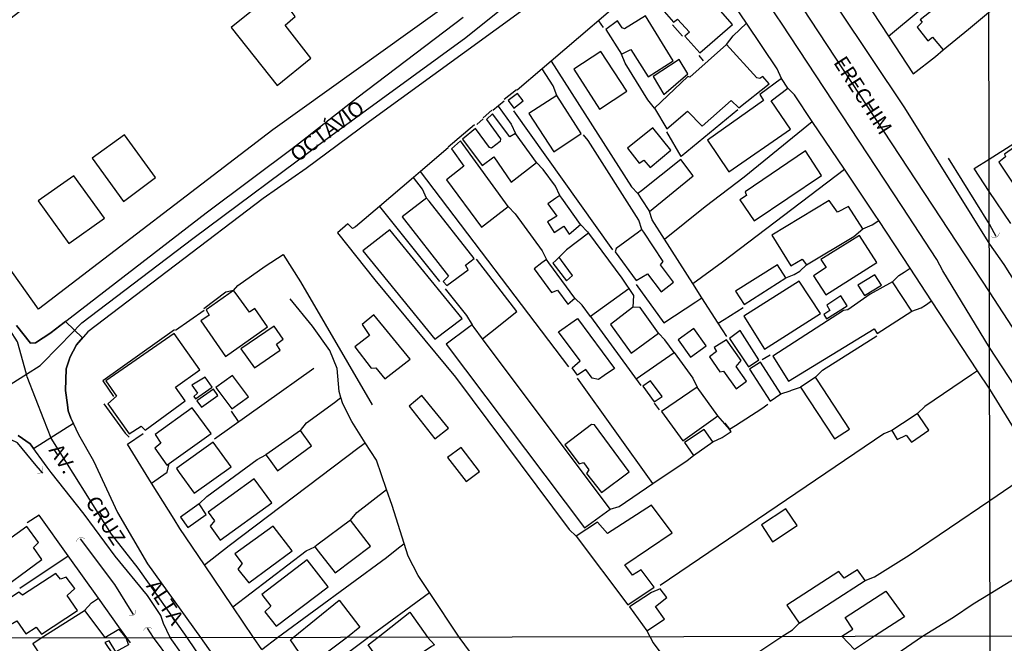
# Model space of a CAD drawing. Units: millimetres. Extents: x -40 to 181006, y 6 to 1671586.
# Drawn here: x 178629 to 178793, y 1670394 to 1670498 of the extents above; entities that cross this region are included whole.
import ezdxf
from ezdxf.enums import TextEntityAlignment as Align

# ---------------------------------------------------------------- set-up
doc = ezdxf.new("R2010")
doc.units = ezdxf.units.MM
doc.header["$LTSCALE"] = 10
doc.header["$MEASUREMENT"] = 0
for name, color, linetype in [('V-BUEIRO', 5, 'Continuous'), ('V-EDIFICACAO', 5, 'Continuous'), ('V-LOTE', 1, 'Continuous'), ('V-NOME_DOS_LOGRADOUROS', 7, 'Continuous'), ('V-QUADRA', 2, 'Continuous'), ('V-TALVEGUE', 7, 'Continuous'), ('V-TESTADA', 5, 'Continuous'), ('V-VALETA', 6, 'Continuous')]:
    doc.layers.add(name, color=color, linetype=linetype)
for name, color, linetype, plot in [('V-CRUZAMENTO', 1, 'Continuous', False), ('V-EIXO_DE_LOGRADOURO', 3, 'Continuous', False), ('X-LIMITE_1000', 7, 'Continuous', False)]:
    doc.layers.add(name, color=color, linetype=linetype, plot=plot)
doc.styles.get("Standard").update_dxf_attribs({"font": 'ARIAL.TTF'})

# ---------------------------------------------------------------- blocks, each defined once
blk = doc.blocks.new('305')
at = {"color": 0, "linetype": 'ByBlock', "lineweight": -2, "const_width": 0.05}
blk.add_lwpolyline([(0.73, 0.39, 0.60863), (-0.73, 0.38)], format="xyb", dxfattribs=at)

msp = doc.modelspace()

# ---------------------------------------------------------------- linework, layer by layer
at = {"layer": 'V-CRUZAMENTO'}
msp.add_lwpolyline([(178628.32, 1670428.54), (178630.33, 1670427.16), (178630.88315, 1670426.39547), (178637.50277, 1670430.57104), (178637.1, 1670431.44), (178636.63, 1670432.64), (178636.51, 1670433.64), (178636.51, 1670433.64), (178636.21, 1670436.04), (178636.28, 1670439.63), (178636.83, 1670441.3), (178636.83, 1670441.3), (178636.9, 1670441.5), (178638.03, 1670443.62), (178639.00352, 1670444.77148), (178636.2168, 1670447.5059), (178633.83, 1670445.66), (178633.77, 1670445.62), (178633.77, 1670445.62), (178631.19, 1670443.97), (178630.35, 1670443.9), (178628.01, 1670446.84)], dxfattribs=at)
at = {"layer": 'V-EDIFICACAO'}
for points in [[(178792.37, 1670500.96), (178791.6, 1670501.85), (178788.41, 1670505.56), (178778.55, 1670497.72), (178778.85, 1670497.35), (178778.02, 1670496.52), (178779.82, 1670494.21), (178780.62, 1670494.85), (178782.36, 1670492.72), (178786.58, 1670496.14), (178791.6, 1670500.32), (178792.37, 1670500.96)], [(178740.25, 1670505.06), (178734.75, 1670500.46), (178737.44, 1670497.31), (178738.1, 1670497.82), (178740.13, 1670495.68), (178739.37, 1670494.99), (178741.82, 1670492.22), (178747.28, 1670496.92), (178740.25, 1670505.06)], [(178669.38, 1670500.94), (178663.78, 1670496.46), (178671.43, 1670486.78), (178677.05, 1670491.33), (178672.78, 1670496.85), (178674.44, 1670498.27), (178672.61, 1670500.73), (178670.79, 1670499.54), (178669.38, 1670500.94)], [(178729.31, 1670496.24), (178728.88, 1670496.41), (178728.15, 1670497.56), (178726.17, 1670496.13), (178728.77, 1670491.98), (178730.37, 1670492.78), (178733.24, 1670488.23), (178737.39, 1670490.9), (178732.77, 1670498.41), (178729.31, 1670496.24)], [(178725.36, 1670492.46), (178720.87, 1670489.53), (178725.15, 1670482.84), (178729.68, 1670485.84), (178725.36, 1670492.46)], [(178740.2, 1670488.19), (178739.85, 1670488.27), (178734.27, 1670483.01), (178736.34, 1670479.58), (178739.79, 1670482.53), (178742.23, 1670480.01), (178747.08, 1670484.27), (178748.35, 1670483.1), (178753.4, 1670487.06), (178752.35, 1670488.31), (178751.84, 1670487.94), (178751.36, 1670488.06), (178746.29, 1670493.62), (178740.2, 1670488.19)], [(178734.06, 1670488.27), (178735.86, 1670485.32), (178739.83, 1670488.72), (178738.42, 1670491.09), (178734.06, 1670488.27)], [(178743.14, 1670477.68), (178746.7, 1670472.43), (178756.92, 1670479.55), (178753.72, 1670484.23), (178756.49, 1670486.32), (178755.43, 1670487.93), (178751.83, 1670485.27), (178752.43, 1670484.28), (178743.14, 1670477.68)], [(178709.91, 1670484.32), (178710.89, 1670483.01), (178712.42, 1670484.22), (178711.5, 1670485.47), (178709.91, 1670484.32)], [(178713.37, 1670482.12), (178717.55, 1670475.73), (178722.1, 1670478.78), (178718, 1670485.14), (178713.37, 1670482.12)], [(178707.3, 1670482.1), (178706.31, 1670481.14), (178708.64, 1670477.9), (178708.6, 1670477.49), (178707.14, 1670476.37), (178706.79, 1670476.46), (178704.49, 1670479.62), (178702.33, 1670477.85), (178705.57, 1670473.46), (178707.53, 1670474.91), (178710.41, 1670470.72), (178714.65, 1670473.95), (178711.16, 1670478.78), (178710.19, 1670478.26), (178707.3, 1670482.1)], [(178801.29, 1670481.45), (178792.57, 1670475.38), (178792.78, 1670474.91), (178791.67, 1670474.05), (178795.18, 1670468.71), (178803.51, 1670474.14), (178803.17, 1670474.74), (178804.92, 1670475.94), (178804.5, 1670476.71), (178805.27, 1670477.18), (178804.54, 1670478.37), (178803.6, 1670477.9), (178801.29, 1670481.45)], [(178729.78, 1670476.36), (178731.73, 1670473.89), (178732.54, 1670474.39), (178733.56, 1670473.16), (178737, 1670476.02), (178734.03, 1670479.75), (178729.78, 1670476.36)], [(178640.61, 1670474.67), (178645.87, 1670467.51), (178651.18, 1670471.47), (178646, 1670478.56), (178640.61, 1670474.67)], [(178701.97, 1670477.6), (178700.48, 1670476.26), (178702.53, 1670473.38), (178699.67, 1670471.1), (178705.47, 1670463.22), (178709.91, 1670466.63), (178701.97, 1670477.6)], [(178731.53, 1670468.82), (178732.09, 1670467.95), (178733.44, 1670465.84), (178740.73, 1670471.78), (178738.67, 1670474.48), (178732.1, 1670469.27), (178731.53, 1670468.82)], [(178749.41, 1670469.12), (178749.63, 1670468.48), (178748.49, 1670467.75), (178750.89, 1670464.26), (178762.13, 1670471.84), (178759.44, 1670475.93), (178749.41, 1670469.12)], [(178631.62, 1670467.6), (178636.76, 1670460.48), (178642.66, 1670464.7), (178637.56, 1670471.75), (178631.62, 1670467.6)], [(178696.32, 1670468.05), (178695.63, 1670467.52), (178692.25, 1670464.93), (178699.96, 1670455.05), (178699.07, 1670454.18), (178699.7, 1670453.5), (178703.27, 1670456.09), (178702.84, 1670456.88), (178704.24, 1670457.98), (178696.74, 1670467.52), (178696.32, 1670468.05)], [(178718.52, 1670468.51), (178717.88, 1670468.06), (178716.53, 1670467.12), (178718.03, 1670465.03), (178716.46, 1670464.09), (178717.58, 1670462.32), (178719.21, 1670463.36), (178720.08, 1670462.07), (178721.96, 1670463.64), (178718.84, 1670468.06), (178718.52, 1670468.51)], [(178753.86, 1670461.88), (178756.98, 1670456.8), (178758.9, 1670457.9), (178759.62, 1670456.93), (178767.51, 1670461.68), (178769, 1670462.93), (178766.62, 1670466.64), (178764.77, 1670465.71), (178763.36, 1670467.67), (178753.86, 1670461.88)], [(178690.23, 1670462.79), (178685.71, 1670459.29), (178697.7, 1670444.59), (178702.27, 1670448.02), (178690.23, 1670462.79)], [(178732.2, 1670462.83), (178731.6, 1670462.39), (178727.9, 1670459.66), (178727.72, 1670459.12), (178731.24, 1670454.32), (178733.11, 1670455.42), (178735.42, 1670452.43), (178737.43, 1670454.06), (178735.27, 1670456.93), (178735.72, 1670457.48), (178732.49, 1670462.39), (178732.2, 1670462.83)], [(178761.98, 1670457.86), (178762.91, 1670456.49), (178760.78, 1670455.09), (178762.81, 1670451.96), (178771.31, 1670457.31), (178768.41, 1670461.8), (178761.98, 1670457.86)], [(178718.43, 1670458.2), (178717.86, 1670457.69), (178717.36, 1670457.25), (178719.61, 1670454.27), (178720.65, 1670455.19), (178718.81, 1670457.69), (178718.43, 1670458.2)], [(178716.29, 1670457.86), (178715.53, 1670457.27), (178714.27, 1670456.29), (178717.14, 1670452.33), (178718.11, 1670452.71), (178719.83, 1670450.42), (178721.03, 1670451.38), (178716.72, 1670457.27), (178716.29, 1670457.86)], [(178747.76, 1670452.55), (178749.22, 1670450.33), (178756.19, 1670454.76), (178754.8, 1670456.96), (178747.76, 1670452.55)], [(178768.15, 1670453.54), (178769.27, 1670451.83), (178772.08, 1670453.58), (178771.01, 1670455.26), (178768.15, 1670453.54)], [(178749.18, 1670448.38), (178752.62, 1670442.92), (178761.93, 1670448.82), (178758.38, 1670454.22), (178749.18, 1670448.38)], [(178754.02, 1670441.76), (178756.62, 1670437.61), (178770.86, 1670446.29), (178771.39, 1670445.54), (178777.18, 1670449.21), (178773.94, 1670454.09), (178770.22, 1670452.04), (178766.48, 1670449.43), (178765.78, 1670449.34), (178754.02, 1670441.76)], [(178664.17, 1670452.68), (178663.37, 1670452.11), (178659.64, 1670449.47), (178660.13, 1670448.59), (178658.73, 1670447.62), (178662.82, 1670441.68), (178669.81, 1670446.62), (178667.7, 1670449.68), (178666.82, 1670449.09), (178664.59, 1670452.11), (178664.17, 1670452.68)], [(178762.97, 1670450.24), (178763.47, 1670449.36), (178762.5, 1670448.69), (178762.92, 1670447.98), (178766.38, 1670450.1), (178765.34, 1670451.78), (178762.97, 1670450.24)], [(178730.69, 1670449.89), (178730.6, 1670449.82), (178726.95, 1670447.03), (178730.38, 1670442.24), (178734.95, 1670445.56), (178731.93, 1670449.82), (178730.69, 1670449.89)], [(178687.57, 1670448.61), (178685.58, 1670447.03), (178686.8, 1670445.2), (178684.38, 1670443.32), (178687.12, 1670439.73), (178687.86, 1670439.83), (178689.36, 1670438), (178693.58, 1670441.22), (178687.57, 1670448.61)], [(178665.37, 1670442.97), (178667.65, 1670439.8), (178671.95, 1670442.77), (178671.32, 1670443.72), (178672.47, 1670444.57), (178670.92, 1670446.74), (178665.37, 1670442.97)], [(178705.66, 1670444.64), (178704.25, 1670446.53), (178703.91, 1670446.98), (178703.31, 1670446.53), (178699.58, 1670443.75), (178722.65, 1670413.16), (178726.93, 1670416.28)], [(178724.97, 1670437.85), (178723.91, 1670438.07), (178722.83, 1670439.55), (178721.45, 1670438.58), (178720.56, 1670439.81), (178721.9, 1670440.99), (178718.32, 1670445.79), (178721.49, 1670447.99), (178727.61, 1670439.71), (178725.91, 1670438.51), (178724.97, 1670437.85)], [(178642.93, 1670437.64), (178644.67, 1670435.07), (178643.23, 1670433.83), (178646.8, 1670428.83), (178648.79, 1670430.07), (178649.46, 1670429.43), (178656.14, 1670434.29), (178654.53, 1670436.58), (178658.55, 1670439.49), (178654.29, 1670445.53), (178642.93, 1670437.64)], [(178740.84, 1670446.34), (178738.26, 1670444.45), (178740.28, 1670441.6), (178742.87, 1670443.46), (178740.84, 1670446.34)], [(178748.54, 1670446), (178746.78, 1670444.66), (178749.96, 1670439.97), (178751.69, 1670441.16), (178748.54, 1670446)], [(178746.27, 1670444.49), (178744.21, 1670443.17), (178744.63, 1670442.51), (178743.44, 1670441.61), (178745.19, 1670439.12), (178745.77, 1670439.23), (178747.88, 1670436.29), (178749.6, 1670437.57), (178747.89, 1670440), (178748.7, 1670441.03), (178746.27, 1670444.49)], [(178751.94, 1670440.73), (178750.12, 1670439.58), (178753.54, 1670434.27), (178755.34, 1670435.5), (178751.94, 1670440.73)], [(178664.01, 1670438.55), (178661.21, 1670436.52), (178663.87, 1670432.99), (178666.68, 1670435), (178664.01, 1670438.55)], [(178657.23, 1670436.92), (178658.16, 1670435.58), (178657.57, 1670435.03), (178657.84, 1670434.62), (178660.6, 1670436.59), (178659.43, 1670438.26), (178657.23, 1670436.92)], [(178733.65, 1670437.65), (178732.35, 1670436.74), (178734.23, 1670434.15), (178735.55, 1670435.06), (178733.65, 1670437.65)], [(178761.1, 1670438.25), (178760.38, 1670437.76), (178758.6, 1670436.56), (178764.29, 1670427.98), (178766.77, 1670429.6), (178761.42, 1670437.76), (178761.1, 1670438.25)], [(178658.09, 1670434.32), (178658.82, 1670433.25), (178661.55, 1670435.18), (178660.85, 1670436.23), (178658.09, 1670434.32)], [(178695.56, 1670435.21), (178693.42, 1670433.4), (178697.71, 1670427.98), (178700, 1670429.74), (178695.56, 1670435.21)], [(178735.47, 1670432.54), (178739, 1670427.68), (178744.85, 1670431.79), (178741.42, 1670436.58), (178735.47, 1670432.54)], [(178653.45, 1670423.9), (178660.43, 1670428.88), (178657.3, 1670433.15), (178651.15, 1670428.71), (178652.05, 1670427.25), (178651.06, 1670426.44), (178653.04, 1670423.61), (178653.45, 1670423.9)], [(178778.1, 1670432.2), (178777.38, 1670431.72), (178773.82, 1670429.36), (178774.73, 1670427.85), (178776.23, 1670428.57), (178777.08, 1670427.46), (178780, 1670429.41), (178778.43, 1670431.72), (178778.1, 1670432.2)], [(178723.78, 1670430.4), (178719.37, 1670427), (178721.74, 1670423.82), (178722.49, 1670424.07), (178723.35, 1670422.81), (178722.97, 1670422.23), (178725.47, 1670419.03), (178730.07, 1670422.47), (178724.29, 1670430.31), (178723.78, 1670430.4)], [(178669.56, 1670425.33), (178670.09, 1670424.6), (178671.49, 1670422.67), (178677.18, 1670426.81), (178675.33, 1670429.38), (178670.09, 1670425.7), (178669.56, 1670425.33)], [(178739.28, 1670427.4), (178740.78, 1670425.24), (178743.99, 1670427.48), (178742.55, 1670429.55), (178739.28, 1670427.4)], [(178654.65505, 1670423.03402), (178655.14, 1670422.37), (178657.6, 1670418.94), (178663.81, 1670423.35), (178660.81, 1670427.45), (178655.14, 1670423.38), (178654.65505, 1670423.03402)], [(178702.07, 1670426.56), (178699.8, 1670424.9), (178702.93, 1670420.87), (178705.14, 1670422.54), (178702.07, 1670426.56)], [(178659.97, 1670415.8), (178661.03, 1670414.34), (178660.27, 1670413.45), (178661.95, 1670411.15), (178670.54, 1670417.34), (178667.62, 1670421.33), (178659.97, 1670415.8)], [(178655.35, 1670414.95), (178656.56, 1670413.25), (178659.62, 1670415.41), (178658.45, 1670417.18), (178655.35, 1670414.95)], [(178726.48, 1670412.22), (178724.79, 1670414.14), (178721.25, 1670411.79), (178729.83, 1670400.36), (178734.26, 1670403.29), (178732.08, 1670406.17), (178730.61, 1670405.28), (178729.35, 1670407.01), (178737.26, 1670412.32), (178733.78, 1670416.96), (178726.48, 1670412.22)], [(178756.15, 1670416.36), (178752.09, 1670413.66), (178753.97, 1670410.85), (178758.08, 1670413.59), (178756.15, 1670416.36)], [(178677.7, 1670410.03), (178678.29, 1670409.27), (178681.09, 1670405.67), (178686.98, 1670410.11), (178683.64, 1670414.45), (178678.29, 1670410.47), (178677.7, 1670410.03)], [(178620.4, 1670406.67), (178623.92, 1670401.81), (178632.25, 1670407.92), (178630.85, 1670409.89), (178631.7, 1670410.73), (178629.73, 1670413.41), (178620.4, 1670406.67)], [(178664.38, 1670408.84), (178665.61, 1670407.25), (178664.9, 1670406.32), (178666.71, 1670404.04), (178673.96, 1670409.32), (178670.8, 1670413.44), (178664.38, 1670408.84)], [(178668.88, 1670402.1), (178670.37, 1670400.12), (178669.39, 1670399.17), (178671.28, 1670396.8), (178679.92, 1670403.35), (178676.45, 1670407.84), (178668.88, 1670402.1)], [(178629.04, 1670401.98), (178628.39, 1670402.49), (178624.81, 1670400.1), (178627.01, 1670397.06), (178628.11, 1670397.68), (178629.57, 1670395.56), (178631.31, 1670396.66), (178632.2, 1670395.47), (178638.2, 1670399.41), (178636.46, 1670401.9), (178637.73, 1670403.06), (178636.31, 1670404.97), (178635.36, 1670404.61), (178634.57, 1670405.57), (178629.04, 1670401.98)], [(178756.33, 1670400.3), (178758.4, 1670397.31), (178769.38, 1670404.43), (178768.12, 1670406.21), (178765.89, 1670404.81), (178764.98, 1670405.91), (178756.33, 1670400.3)], [(178733.8, 1670402.42), (178730.12, 1670400.03), (178733.03, 1670396.03), (178735.98, 1670397.96), (178734.45, 1670400.11), (178736.32, 1670401.6), (178735.24, 1670403), (178733.8, 1670402.42)], [(178765.5, 1670395.12), (178767.31, 1670396.33), (178766.06, 1670398.27), (178772.81, 1670402.66), (178775.94, 1670398.34), (178770.93, 1670395.13), (178767.63, 1670392.92), (178765.5, 1670395.12)], [(178674.13, 1670394.94), (178681.78, 1670401.16), (178685.19, 1670396.64), (178683.18, 1670394.96), (178675.77, 1670389.44), (178674.1, 1670391.65), (178675.09, 1670392.41), (178673.64, 1670394.54), (178674.13, 1670394.94)], [(178630.83, 1670393.86), (178630.77, 1670393.95), (178632.12, 1670394.86), (178639.37, 1670399.39), (178642.74, 1670394.91), (178645.06, 1670396.3), (178646.24, 1670394.89), (178646.67, 1670393.71), (178644.6, 1670392.56), (178643.46, 1670394.39), (178642.72, 1670394.1), (178644.15, 1670392.04), (178637.73, 1670387.92), (178636.81, 1670388.98), (178634.97, 1670387.53), (178630.83, 1670393.86)], [(178697.17, 1670393.41), (178693.22, 1670390.76), (178691.85, 1670392.51), (178688.95, 1670390.45), (178686.59, 1670393.73), (178688.26, 1670394.97), (178693.55, 1670399.15), (178696.47, 1670394.99), (178697.64, 1670393.73), (178697.17, 1670393.41)]]:
    msp.add_lwpolyline(points, close=True, dxfattribs=at)
at = {"layer": 'V-EIXO_DE_LOGRADOURO'}
for points in [[(178629.7, 1670438.76), (178631.96, 1670440.18), (178635.25, 1670443.54), (178638.91, 1670447.27), (178657.4, 1670461.3), (178679.78, 1670477.97), (178702.86, 1670494.78), (178735.62, 1670521.07), (178741.72, 1670525.96)], [(178893.83, 1670291.48), (178889.01, 1670298.57), (178886.53, 1670302.21), (178834.47, 1670382.85), (178827.33, 1670395.24), (178790.09, 1670452.46), (178746.81, 1670518.32), (178743.96, 1670522.65), (178741.72, 1670525.96)], [(178629.7, 1670438.76), (178628.22, 1670444.14), (178626.9, 1670446.1), (178607.36, 1670474.98), (178600.45, 1670486.51), (178598.12, 1670490.4), (178598.02, 1670490.43)], [(178575.24, 1670398.08), (178580.22, 1670401.41), (178587.06, 1670406), (178612.92, 1670428.23), (178622.86, 1670434.47), (178629.7, 1670438.76)], [(178775.95, 1670213.31), (178771.85, 1670220.19), (178767.73, 1670227.09), (178744.87, 1670262.2), (178722.01, 1670296.7), (178699.6, 1670331.2), (178656.44, 1670394.91), (178648.31, 1670406.49), (178643.86, 1670412.12), (178633.78, 1670428.1), (178632.58, 1670431.19), (178629.82, 1670438.31), (178629.7, 1670438.76)]]:
    msp.add_lwpolyline(points, dxfattribs=at)
at = {"layer": 'V-LOTE'}
for points in [[(178749.61, 1670497.16), (178740.59, 1670510.55), (178731.76, 1670503.38)], [(178711.38, 1670509.85), (178698.12, 1670498.98), (178670.74, 1670479.41), (178631.69, 1670449.55), (178622.32, 1670462.69), (178612.07, 1670476.62), (178607.63, 1670483.15), (178640.36, 1670508.24), (178639.72, 1670509.54), (178640.34, 1670510.37)], [(178773.26, 1670494.99), (178774.26, 1670495.82), (178789.98, 1670508.93), (178791.73, 1670510.32)], [(178731.76, 1670503.38), (178731.15, 1670502.88), (178717.06, 1670490.84)], [(178767.91, 1670503.14), (178773.26, 1670494.99)], [(178725.78, 1670496.42), (178725.01, 1670497.56)], [(178738.93, 1670495), (178737.29, 1670496.89)], [(178746.29, 1670493.62), (178747.38, 1670495.04), (178749.61, 1670497.16)], [(178755.43, 1670487.93), (178754.73, 1670489.56), (178749.61, 1670497.16)], [(178773.26, 1670494.99), (178777.37, 1670488.73), (178781.09, 1670491.62), (178782.36, 1670492.72)], [(178793.63, 1670463.82), (178790.06, 1670469.16), (178787.54, 1670473), (178790.05, 1670474.55), (178798.25, 1670479.77), (178811.74, 1670488.6), (178818.53, 1670494.13), (178826.37, 1670484.7)], [(178717.06, 1670490.84), (178715.58, 1670489.58)], [(178717.06, 1670490.84), (178730.46, 1670469.95), (178731.53, 1670468.82)], [(178734.27, 1670483.01), (178733.17, 1670484.41), (178729.38, 1670490.49), (178728.77, 1670491.98)], [(178741.67, 1670491.77), (178742.38, 1670490.88)], [(178715.58, 1670489.58), (178711.42, 1670486.02)], [(178718, 1670485.14), (178717.43, 1670486.76), (178715.58, 1670489.58)], [(178760.57, 1670480.81), (178757.6, 1670485.23), (178756.49, 1670486.32)], [(178709.25, 1670484.21), (178707.39, 1670482.65)], [(178708.25, 1670483.34), (178710.43, 1670480.34), (178711.16, 1670478.78)], [(178710.79, 1670482.59), (178727.27, 1670459.44)], [(178748.15, 1670482.75), (178738.71, 1670474.97), (178736.35, 1670479.07)], [(178705.74, 1670481.27), (178704.72, 1670480.28)], [(178735.96, 1670461.2), (178742.73, 1670466.64), (178749.2, 1670471.57), (178760.57, 1670480.81)], [(178765.92, 1670472.87), (178760.57, 1670480.81)], [(178732.2, 1670462.83), (178731.66, 1670464.39), (178723.24, 1670477.64), (178722.49, 1670478.56)], [(178699.95, 1670476.4), (178695.32, 1670472.46)], [(178718.52, 1670468.51), (178717.79, 1670470.06), (178715.75, 1670472.79), (178714.65, 1670473.95)], [(178740.68, 1670453.84), (178745.61, 1670457.43), (178765.92, 1670472.87)], [(178771.66, 1670464.32), (178771.06, 1670465.23), (178765.92, 1670472.87)], [(178694.15, 1670471.48), (178688.48, 1670466.65)], [(178695.32, 1670472.46), (178694.15, 1670471.48)], [(178696.32, 1670468.05), (178695.67, 1670469.52), (178694.15, 1670471.48)], [(178720, 1670439.99), (178695.32, 1670472.46)], [(178688.48, 1670466.65), (178684.47, 1670463.25), (178683.97, 1670463.01), (178683.19, 1670463.75), (178681.5, 1670462.28), (178687.73, 1670454.47), (178701.15, 1670438.27), (178720.06, 1670412.9), (178721.25, 1670411.79)], [(178688.48, 1670466.65), (178698.49, 1670454.15)], [(178709.91, 1670466.63), (178711.11, 1670465.44), (178715.57, 1670459.27), (178716.29, 1670457.86)], [(178735.96, 1670461.2), (178733.89, 1670464.44), (178733.44, 1670465.84)], [(178721.96, 1670463.64), (178723.14, 1670462.44), (178723.29, 1670462.24)], [(178769, 1670462.93), (178770.55, 1670463.58), (178771.66, 1670464.32)], [(178776.87, 1670456.4), (178771.66, 1670464.32)], [(178723.29, 1670462.24), (178719.63, 1670459.45), (178718.43, 1670458.2)], [(178723.29, 1670462.24), (178728.83, 1670454.71), (178730.81, 1670451.82), (178730.69, 1670449.89)], [(178740.68, 1670453.84), (178735.96, 1670461.2)], [(178664.17, 1670452.68), (178664.92, 1670453.5), (178669.44, 1670456.73), (178672.45, 1670458.64), (178675.34, 1670454.1), (178687.27, 1670433.67)], [(178705.66, 1670444.64), (178706.99, 1670445.69), (178711.39, 1670449.18), (178704.66, 1670457.91)], [(178756.19, 1670454.76), (178757.56, 1670455.33), (178758.5, 1670455.88), (178759.62, 1670456.93)], [(178773.94, 1670454.09), (178775.01, 1670455.19), (178775.86, 1670455.75), (178776.87, 1670456.4)], [(178780.45, 1670450.95), (178776.87, 1670456.4)], [(178731.23, 1670453.69), (178735.86, 1670447.29), (178741.2, 1670450.8), (178742.2, 1670451.46)], [(178742.2, 1670451.46), (178740.68, 1670453.84)], [(178699.41, 1670452.95), (178702.97, 1670448.53), (178703.91, 1670446.98)], [(178730.03, 1670452.96), (178723.64, 1670448.34)], [(178744.91, 1670447.23), (178742.2, 1670451.46)], [(178723.64, 1670448.34), (178722.23, 1670450.25), (178721.03, 1670451.38)], [(178744.91, 1670447.23), (178745.92, 1670447.87), (178749.05, 1670449.86)], [(178777.18, 1670449.21), (178778.71, 1670449.79), (178779.43, 1670450.26), (178780.45, 1670450.95)], [(178788.11, 1670439.31), (178780.45, 1670450.95)], [(178654.5, 1670446.06), (178659.29, 1670449.39)], [(178723.64, 1670448.34), (178732, 1670436.89)], [(178746.33, 1670445.01), (178744.91, 1670447.23)], [(178737.54, 1670442.37), (178736, 1670444.49), (178734.95, 1670445.56)], [(178761.1, 1670438.25), (178762.29, 1670439.39), (178771.31, 1670445.12)], [(178731.23, 1670437.99), (178737.54, 1670442.37)], [(178737.54, 1670442.37), (178740.69, 1670438.11), (178741.42, 1670436.58)], [(178753.55, 1670441.92), (178752.25, 1670441.14)], [(178660.99, 1670427.96), (178677.55, 1670439.76)], [(178769.38, 1670404.43), (178770.91, 1670405.03), (178776.69, 1670408.64), (178790.16, 1670417.74), (178798.19, 1670423.2), (178790.12, 1670436.25), (178788.11, 1670439.31)], [(178788.11, 1670439.31), (178787.1, 1670438.64), (178779.3, 1670433.39), (178778.1, 1670432.2)], [(178734.04, 1670420.53), (178721.45, 1670438.07)], [(178755.34, 1670435.5), (178756.88, 1670435.96), (178757.13, 1670436.11), (178758.6, 1670436.56)], [(178675.33, 1670429.38), (178676.35, 1670430.66), (178680.97, 1670434.05), (178682.07, 1670434.87)], [(178734.25, 1670433.94), (178735.09, 1670432.79)], [(178746.78, 1670429.6), (178747.78, 1670430.23), (178752.16, 1670433.01), (178753.15, 1670433.78)], [(178663.8, 1670432.57), (178664.97, 1670430.87)], [(178746.78, 1670429.6), (178744.85, 1670431.79)], [(178743.99, 1670427.48), (178745.58, 1670428.2), (178747.06, 1670429.23), (178746.01, 1670430.61), (178746.78, 1670429.6)], [(178650.52, 1670420.63), (178646.5, 1670427.12), (178649.14, 1670428.86)], [(178773.82, 1670429.36), (178772.47, 1670428.81), (178735.26, 1670403.57)], [(178659.33, 1670406.99), (178663.44, 1670410.24), (178685.11, 1670426.59), (178686.11, 1670427.34)], [(178658.45, 1670417.18), (178659.72, 1670418.41), (178668.09, 1670424.57), (178669.56, 1670425.33)], [(178734.04, 1670420.53), (178739.74, 1670424.38), (178740.78, 1670425.24)], [(178650.52, 1670420.63), (178653.14, 1670422.44), (178653.45, 1670423.9)], [(178659.33, 1670406.99), (178655.22, 1670413.05), (178654.27, 1670414.59), (178650.52, 1670420.63)], [(178726.93, 1670416.28), (178728.4, 1670416.72), (178734.04, 1670420.53)], [(178683.64, 1670414.45), (178684.7, 1670415.7), (178689.65, 1670419.58)], [(178636.63, 1670408.54), (178631.81, 1670415.31), (178629.8, 1670414.02)], [(178668.9, 1670392.92), (178671.5, 1670394.94), (178689.67, 1670408.26), (178691.37, 1670409.61), (178692.58, 1670410.57)], [(178765.26, 1670386.06), (178766.31, 1670386.47), (178778.95, 1670395.15), (178784.12, 1670398.29), (178787.39, 1670400.55), (178790.19, 1670402.25), (178804.85, 1670411.26)], [(178664.08, 1670400.01), (178676.29, 1670409.35), (178677.7, 1670410.03)], [(178628.61, 1670403.13), (178636.63, 1670408.54)], [(178641.67, 1670401.47), (178636.63, 1670408.54)], [(178664.08, 1670400.01), (178659.33, 1670406.99)], [(178673.94, 1670385.51), (178674.98, 1670386.28), (178686.66, 1670394.97), (178696.81, 1670402.43)], [(178639.37, 1670399.39), (178640.5, 1670400.68), (178641.67, 1670401.47)], [(178645.07, 1670396.69), (178641.67, 1670401.47)], [(178668.9, 1670392.92), (178667.53, 1670394.93), (178664.08, 1670400.01)], [(178733.03, 1670396.03), (178734.08, 1670394.06), (178740.66, 1670385.17), (178752.03, 1670392.76), (178755.51, 1670395.1), (178757.29, 1670396.18), (178758.4, 1670397.31)]]:
    msp.add_lwpolyline(points, dxfattribs=at)
at = {"layer": 'V-QUADRA'}
for points in [[(178733.68, 1670514.84), (178686.82, 1670480.82), (178676.25, 1670472.96), (178669.1, 1670468), (178639.89, 1670445.82), (178638.03, 1670443.62), (178636.9, 1670441.5), (178636.83, 1670441.3), (178636.83, 1670441.3), (178636.28, 1670439.63), (178636.21, 1670436.04), (178636.51, 1670433.64), (178636.51, 1670433.64), (178636.63, 1670432.64), (178637.1, 1670431.44), (178638.37, 1670428.7), (178640.83, 1670424.34), (178644.87, 1670415.7), (178649.85, 1670407.17), (178658.68, 1670394.91), (178658.68, 1670394.91), (178671.75, 1670376.41)], [(178885.06, 1670296.06), (178821.49, 1670395.23), (178821.49, 1670395.23), (178790.11, 1670443.17), (178790.11, 1670443.17), (178782.29, 1670455.97), (178781.3, 1670457.81), (178775.54, 1670466.63), (178755.46, 1670497.17), (178749.59, 1670505.76)], [(178764.8, 1670499.66), (178775.91, 1670483.07), (178790.07, 1670460.41), (178790.07, 1670460.41), (178792.48, 1670457.02), (178814.08, 1670422.7), (178814.08, 1670422.7), (178821.33, 1670411.49), (178825.13, 1670405.94), (178831.94, 1670395.25), (178831.94, 1670395.25), (178892.58, 1670300.84)], [(178628.01, 1670446.84), (178630.35, 1670443.9), (178631.19, 1670443.97), (178633.77, 1670445.62), (178633.83, 1670445.66), (178659.6, 1670465.59), (178674.37, 1670476.63), (178684.96, 1670484.91), (178702.44, 1670498.14)], [(178737.59, 1670267.25), (178705.1, 1670319.21), (178694.04, 1670336.38), (178682.29, 1670352.49), (178670.92, 1670369.2), (178659.78, 1670386.29), (178653.65, 1670394.9), (178653.65, 1670394.9), (178652.5, 1670397.27), (178652.09, 1670398.59), (178649.83, 1670401.89), (178644.45, 1670408.45), (178639.28, 1670415.46), (178633.8, 1670422.37), (178633.13, 1670423.29), (178633.13, 1670423.29), (178630.33, 1670427.16), (178628.32, 1670428.54)]]:
    msp.add_lwpolyline(points, dxfattribs=at)
at = {"layer": 'V-TALVEGUE'}
msp.add_lwpolyline([(178703.63, 1670392.45), (178701.76, 1670395), (178696.81, 1670402.43), (178694.92, 1670405.26), (178693.25, 1670408.46), (178692.58, 1670410.57), (178690.59, 1670416.87), (178689.65, 1670419.58), (178687.97, 1670424.41), (178686.11, 1670427.34), (178683.89, 1670430.85), (178682.37, 1670433.8), (178682.07, 1670434.87), (178681.79, 1670435.88), (178681.46, 1670439.7), (178680.22, 1670442.68), (178677.31, 1670446.76), (178673.63, 1670451.31)], dxfattribs=at)
at = {"layer": 'V-TESTADA'}
for points in [[(178709.27, 1670484.54), (178711.3, 1670486.1)], [(178705.73, 1670481.39), (178707.19, 1670482.7)], [(178704.32, 1670480.25), (178699.95, 1670476.5)], [(178664.17, 1670452.68), (178662.92, 1670452.37), (178659.23, 1670449.64)], [(178654.37, 1670446.1), (178642.41, 1670437.66), (178644.18, 1670435.04)], [(178642.55, 1670433.83), (178646.13, 1670428.91), (178646.77, 1670428.27)], [(178647.02, 1670394.06), (178645.07, 1670396.69)]]:
    msp.add_lwpolyline(points, dxfattribs=at)
at = {"layer": 'V-VALETA'}
for points in [[(178791.22, 1670461.64), (178790.86, 1670462.28), (178790.07, 1670463.69), (178783.24, 1670474.71)], [(178632.39369, 1670422.26831), (178631.3, 1670423.57), (178628.21, 1670427.32), (178627.13, 1670427.8), (178625.92, 1670428.33), (178623.8, 1670428.57), (178622.8, 1670428.5)], [(178647.53, 1670398.75), (178647.15, 1670399.37), (178644.41, 1670403.75), (178638.68, 1670411.35)], [(178656.7, 1670387.05), (178656.27, 1670387.62), (178650.87, 1670394.9), (178649.86, 1670396.47)]]:
    msp.add_lwpolyline(points, dxfattribs=at)
at = {"layer": 'X-LIMITE_1000'}
for p, q in [((178793.398, 1668732.276), (178788.06, 1671503.686)), ((180718.36, 1670398.706), (178308.154, 1670394.226))]:
    msp.add_line(p, q, dxfattribs=at)

# ---------------------------------------------------------------- block references
at = {"layer": 'V-BUEIRO'}
for p, xscale, yscale, zscale, rotation in [((178790.89, 1670462.32), 0.9999969412520258, 0.9999969412520258, 0.9999969412520258, 206), ((178631.6, 1670423.03), 0.9999973699467841, 0.9999973699467841, 0.9999973699467841, 233), ((178638.81, 1670410.74), 0.9999973699467841, 0.9999973699467841, 0.9999973699467841, 16), ((178647.08, 1670399.34), 0.9999967679092371, 0.999996767909237, 0.999996767909237, 219)]:
    msp.add_blockref('305', p, dxfattribs=dict(at, xscale=xscale, yscale=yscale, zscale=zscale, rotation=rotation))
at = {"layer": 'V-BUEIRO', "rotation": 11}
msp.add_blockref('305', (178649.96, 1670395.81), dxfattribs=at)

# ---------------------------------------------------------------- texts
at = {"layer": 'V-NOME_DOS_LOGRADOUROS'}
for s, rotation, p in [('ERECHIM', 302.8052896, (178763.34731, 1670490.20525)), ('OCTÁVIO', 37, (178675.28, 1670473.3)), ('AV.', 303.0762027, (178632.64628, 1670425.6715)), ('CRUZ', 303.0762027, (178638.73836, 1670417.01417)), ('ALTA', 303.0762027, (178648.89236, 1670403.05739))]:
    msp.add_text(s, height=2.50002, rotation=rotation, dxfattribs=at).set_placement(p, align=Align.BOTTOM_LEFT)

doc.saveas('drawing.dxf')
